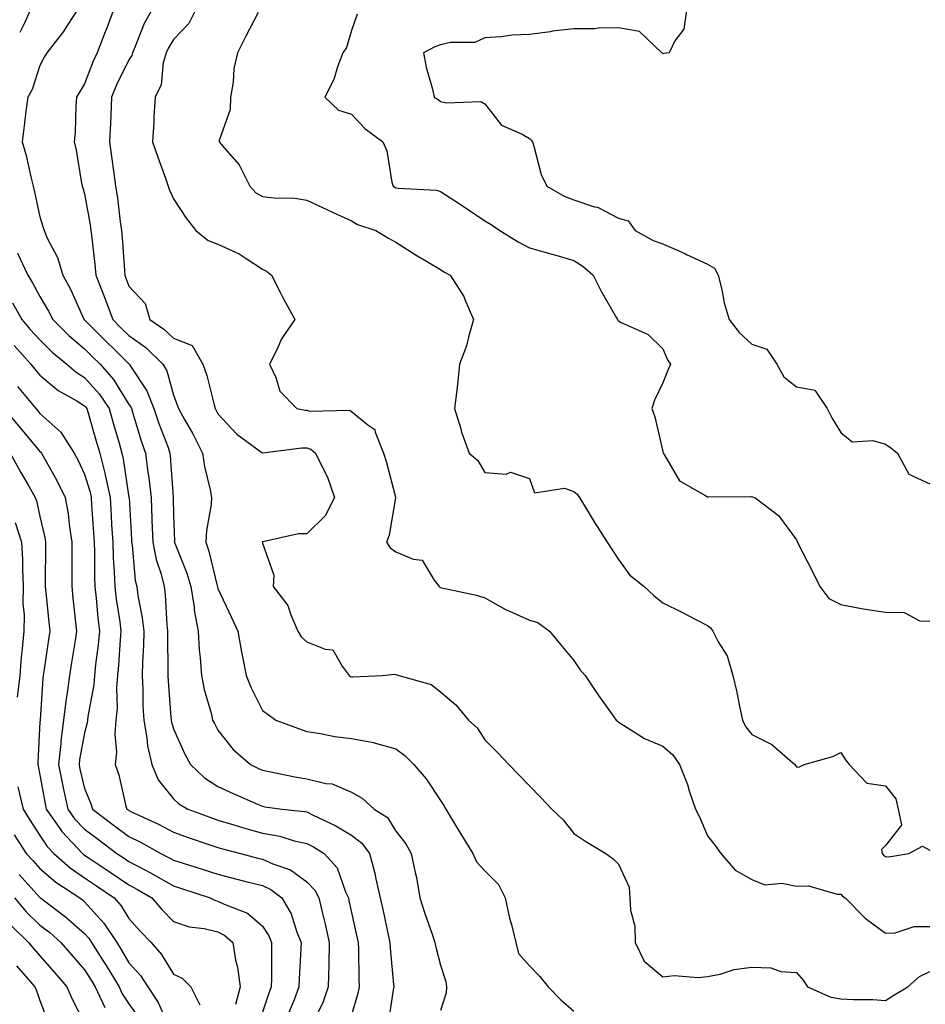
# Model space of a CAD drawing. Units: inches. Extents: x 968483 to 971123, y 7258298 to 7260938.
# Drawn here: x 970283 to 970487, y 7260008 to 7260229 of the extents above; entities that cross this region are included whole.
import ezdxf

# ---------------------------------------------------------------- set-up
doc = ezdxf.new("R2010")
doc.units = ezdxf.units.IN
doc.header["$MEASUREMENT"] = 0
doc.layers.add('Contour_96847258', color=7, linetype='Continuous', true_color=0xbf20d5)

msp = doc.modelspace()

# ---------------------------------------------------------------- linework, layer by layer
at = {"layer": 'Contour_96847258'}
for points in [[(970286.07, 7260231.92, 3149), (970284.51, 7260228.38, 3149), (970283.49, 7260226.48, 3149)], [(970296.71, 7260231.92, 3150), (970294.18, 7260228.05, 3150), (970293.31, 7260226.66, 3150), (970289.6, 7260221.92, 3150), (970289.02, 7260220.95, 3150), (970288.05, 7260219.02, 3150), (970286.31, 7260213.66, 3150), (970285.3, 7260211.92, 3150), (970284.9, 7260208.77, 3150), (970284.47, 7260205.5, 3150), (970284.02, 7260201.92, 3150), (970284.91, 7260198.78, 3150), (970285.98, 7260193.99, 3150), (970286.51, 7260191.92, 3150), (970286.78, 7260190.65, 3150), (970288.05, 7260185.05, 3150), (970288.78, 7260182.65, 3150), (970289.01, 7260181.92, 3150), (970289.7, 7260180.27, 3150), (970292, 7260175.87, 3150), (970293.17, 7260171.92, 3150), (970294.91, 7260168.78, 3150), (970297.91, 7260162.06, 3150), (970297.98, 7260161.92, 3150), (970298.01, 7260161.88, 3150), (970298.05, 7260161.86, 3150), (970303.03, 7260156.9, 3150), (970304.76, 7260155.21, 3150), (970308.05, 7260152, 3150), (970308.1, 7260151.97, 3150), (970308.15, 7260151.92, 3150), (970308.27, 7260151.7, 3150), (970312.08, 7260145.95, 3150), (970313.66, 7260141.92, 3150), (970314.74, 7260138.61, 3150), (970316.82, 7260133.15, 3150), (970317.26, 7260131.92, 3150), (970317.34, 7260131.21, 3150), (970317.95, 7260122.02, 3150), (970317.96, 7260121.92, 3150), (970317.97, 7260121.84, 3150), (970318.05, 7260117.96, 3150), (970318.25, 7260112.12, 3150), (970318.24, 7260111.92, 3150), (970318.33, 7260111.64, 3150), (970321.07, 7260104.94, 3150), (970321.98, 7260101.92, 3150), (970322.69, 7260097.28, 3150), (970322.73, 7260096.6, 3150), (970323.62, 7260091.92, 3150), (970323.86, 7260087.73, 3150), (970324.06, 7260085.91, 3150), (970324.32, 7260081.92, 3150), (970324.92, 7260078.79, 3150), (970326.5, 7260073.47, 3150), (970326.85, 7260071.92, 3150), (970327.24, 7260071.11, 3150), (970328.05, 7260069.63, 3150), (970331.46, 7260065.33, 3150), (970335.33, 7260061.92, 3150), (970337.17, 7260061.04, 3150), (970338.05, 7260060.65, 3150), (970339.59, 7260060.38, 3150), (970345.29, 7260059.16, 3150), (970348.05, 7260058.7, 3150), (970352.32, 7260057.65, 3150), (970353.72, 7260057.59, 3150), (970358.05, 7260055.74, 3150), (970360.47, 7260054.34, 3150), (970363.18, 7260051.92, 3150), (970366.14, 7260050.01, 3150), (970368.05, 7260046.97, 3150), (970370.24, 7260044.11, 3150), (970371.49, 7260041.92, 3150), (970372.35, 7260037.62, 3150), (970372.63, 7260036.5, 3150), (970373.42, 7260031.92, 3150), (970374.56, 7260028.43, 3150), (970376.16, 7260023.81, 3150), (970376.79, 7260021.92, 3150), (970377, 7260020.87, 3150), (970378.05, 7260016.79, 3150), (970379.27, 7260013.14, 3150), (970379.4, 7260011.92, 3150), (970379.34, 7260010.63, 3150), (970378.05, 7260006.59, 3150)], [(970304.73, 7260231.92, 3151), (970302.91, 7260227.06, 3151), (970302.72, 7260226.59, 3151), (970300.88, 7260221.92, 3151), (970299.98, 7260219.99, 3151), (970298.05, 7260214.92, 3151), (970296.9, 7260213.07, 3151), (970296.28, 7260211.92, 3151), (970296.1, 7260209.97, 3151), (970295.93, 7260204.04, 3151), (970295.7, 7260201.92, 3151), (970296.17, 7260200.05, 3151), (970297.39, 7260192.58, 3151), (970297.53, 7260191.92, 3151), (970297.65, 7260191.52, 3151), (970298.05, 7260190.19, 3151), (970299.33, 7260183.2, 3151), (970299.51, 7260181.92, 3151), (970299.68, 7260180.29, 3151), (970300.41, 7260174.28, 3151), (970300.63, 7260171.92, 3151), (970302.22, 7260167.75, 3151), (970302.68, 7260166.55, 3151), (970304.44, 7260161.92, 3151), (970306.24, 7260160.11, 3151), (970308.05, 7260158.36, 3151), (970311.8, 7260155.67, 3151), (970315.68, 7260151.92, 3151), (970316.55, 7260150.42, 3151), (970318.05, 7260144.91, 3151), (970318.9, 7260142.77, 3151), (970319.15, 7260141.92, 3151), (970320.53, 7260139.44, 3151), (970322.37, 7260136.24, 3151), (970324.55, 7260131.92, 3151), (970325.03, 7260128.9, 3151), (970326.28, 7260123.69, 3151), (970326.6, 7260121.92, 3151), (970326.49, 7260120.36, 3151), (970325.46, 7260114.51, 3151), (970325.3, 7260111.92, 3151), (970326.02, 7260109.89, 3151), (970327.9, 7260102.07, 3151), (970327.95, 7260101.92, 3151), (970327.96, 7260101.83, 3151), (970328.05, 7260101.51, 3151), (970331.09, 7260094.96, 3151), (970332.49, 7260091.92, 3151), (970333.34, 7260087.21, 3151), (970333.49, 7260086.48, 3151), (970334.35, 7260081.92, 3151), (970335.47, 7260079.34, 3151), (970338.05, 7260074.07, 3151), (970339.31, 7260073.18, 3151), (970341.08, 7260071.92, 3151), (970346.16, 7260070.03, 3151), (970348.05, 7260069.33, 3151), (970351.07, 7260068.9, 3151), (970354.33, 7260068.2, 3151), (970358.05, 7260067.75, 3151), (970363, 7260066.87, 3151), (970363.18, 7260066.79, 3151), (970368.05, 7260065.48, 3151), (970370.05, 7260063.92, 3151), (970372.07, 7260061.92, 3151), (970374.83, 7260058.7, 3151), (970378.05, 7260053.82, 3151), (970378.81, 7260052.68, 3151), (970379.23, 7260051.92, 3151), (970381.09, 7260048.88, 3151), (970382.58, 7260046.45, 3151), (970385.34, 7260041.92, 3151), (970386.16, 7260040.03, 3151), (970388.05, 7260038.03, 3151), (970391.06, 7260034.93, 3151), (970392.6, 7260031.92, 3151), (970393.54, 7260027.41, 3151), (970393.98, 7260025.99, 3151), (970394.98, 7260021.92, 3151), (970395.57, 7260019.44, 3151), (970398.05, 7260016.63, 3151), (970400.41, 7260014.28, 3151), (970402.29, 7260011.92, 3151), (970405.14, 7260009.01, 3151), (970408.05, 7260006.44, 3151)], [(970313.38, 7260231.92, 3152), (970311.47, 7260228.5, 3152), (970309.47, 7260223.34, 3152), (970308.83, 7260221.92, 3152), (970308.66, 7260221.31, 3152), (970308.05, 7260220.34, 3152), (970305.27, 7260214.7, 3152), (970304.12, 7260211.92, 3152), (970303.96, 7260207.83, 3152), (970303.86, 7260206.11, 3152), (970303.7, 7260201.92, 3152), (970304.17, 7260198.04, 3152), (970304.59, 7260195.38, 3152), (970305.04, 7260191.92, 3152), (970305.44, 7260189.31, 3152), (970306.07, 7260183.9, 3152), (970306.36, 7260181.92, 3152), (970306.51, 7260180.38, 3152), (970307.01, 7260172.96, 3152), (970307.1, 7260171.92, 3152), (970307.37, 7260171.24, 3152), (970308.05, 7260169.43, 3152), (970311.69, 7260165.56, 3152), (970312.76, 7260161.92, 3152), (970315.91, 7260159.78, 3152), (970318.05, 7260157.73, 3152), (970322.27, 7260156.14, 3152), (970324.64, 7260151.92, 3152), (970325.53, 7260149.4, 3152), (970327.17, 7260142.8, 3152), (970327.43, 7260141.92, 3152), (970327.66, 7260141.53, 3152), (970328.05, 7260140.72, 3152), (970332.3, 7260136.17, 3152), (970337.88, 7260132.09, 3152), (970338.05, 7260131.96, 3152), (970338.09, 7260131.96, 3152), (970346.87, 7260133.1, 3152), (970348.05, 7260133.07, 3152), (970348.95, 7260132.82, 3152), (970350, 7260131.92, 3152), (970351.73, 7260128.24, 3152), (970352.67, 7260126.54, 3152), (970354.25, 7260121.92, 3152), (970352.16, 7260117.81, 3152), (970348.05, 7260113.78, 3152), (970346.17, 7260113.8, 3152), (970338.11, 7260111.98, 3152), (970338.05, 7260111.98, 3152), (970338.02, 7260111.95, 3152), (970338.01, 7260111.92, 3152), (970338.02, 7260111.89, 3152), (970338.05, 7260111.64, 3152), (970340.61, 7260104.48, 3152), (970340.43, 7260101.92, 3152), (970343.78, 7260097.65, 3152), (970344.4, 7260095.57, 3152), (970346.03, 7260091.92, 3152), (970346.76, 7260090.63, 3152), (970348.05, 7260089.52, 3152), (970352.15, 7260087.82, 3152), (970353.86, 7260087.73, 3152), (970355.96, 7260084.01, 3152), (970357.57, 7260081.92, 3152), (970357.84, 7260081.71, 3152), (970358.05, 7260081.61, 3152), (970358.35, 7260081.62, 3152), (970365.06, 7260081.92, 3152), (970367.71, 7260082.26, 3152), (970368.05, 7260082.18, 3152), (970368.23, 7260082.1, 3152), (970368.69, 7260081.92, 3152), (970376, 7260079.87, 3152), (970378.05, 7260078.29, 3152), (970381.48, 7260075.35, 3152), (970384.38, 7260071.92, 3152), (970386.3, 7260070.17, 3152), (970388.05, 7260067.5, 3152), (970390.79, 7260064.66, 3152), (970393.43, 7260061.92, 3152), (970395.7, 7260059.57, 3152), (970398.05, 7260057.13, 3152), (970400.62, 7260054.49, 3152), (970403.09, 7260051.92, 3152), (970405.65, 7260049.52, 3152), (970408.05, 7260046.41, 3152), (970410.76, 7260044.63, 3152), (970415.25, 7260041.92, 3152), (970416.83, 7260040.7, 3152), (970418.05, 7260039.5, 3152), (970420.49, 7260034.36, 3152), (970420.64, 7260031.92, 3152), (970420.76, 7260029.21, 3152), (970421.73, 7260025.6, 3152), (970421.84, 7260021.92, 3152), (970423.85, 7260017.72, 3152), (970428.05, 7260014.23, 3152), (970430.6, 7260014.47, 3152), (970435.95, 7260014.02, 3152), (970438.05, 7260014.29, 3152), (970440.94, 7260014.81, 3152), (970444.09, 7260015.88, 3152), (970448.05, 7260016.35, 3152), (970452.33, 7260016.2, 3152), (970454.55, 7260015.42, 3152), (970458.05, 7260015.18, 3152), (970459.6, 7260013.47, 3152), (970460.54, 7260011.92, 3152), (970465.76, 7260009.63, 3152), (970468.05, 7260009.25, 3152), (970470.9, 7260009.07, 3152), (970475.26, 7260009.13, 3152), (970478.05, 7260008.9, 3152), (970479.92, 7260010.05, 3152), (970483.12, 7260011.92, 3152), (970485.68, 7260014.29, 3152), (970488.05, 7260015.37, 3152)], [(970323.25, 7260231.92, 3153), (970321.48, 7260228.49, 3153), (970318.05, 7260224.89, 3153), (970316.94, 7260223.03, 3153), (970316.43, 7260221.92, 3153), (970315.77, 7260219.64, 3153), (970315.27, 7260214.7, 3153), (970313.9, 7260211.92, 3153), (970313.65, 7260207.52, 3153), (970313.64, 7260206.33, 3153), (970313.35, 7260201.92, 3153), (970314.54, 7260198.41, 3153), (970316.22, 7260193.75, 3153), (970316.86, 7260191.92, 3153), (970317.16, 7260191.03, 3153), (970318.05, 7260189.1, 3153), (970320.88, 7260184.75, 3153), (970323.09, 7260181.92, 3153), (970325.84, 7260179.71, 3153), (970328.05, 7260178.88, 3153), (970332.85, 7260176.72, 3153), (970334.17, 7260175.8, 3153), (970338.05, 7260173.3, 3153), (970338.94, 7260172.81, 3153), (970340.05, 7260171.92, 3153), (970342.16, 7260167.81, 3153), (970342.75, 7260166.62, 3153), (970345.36, 7260161.92, 3153), (970342.35, 7260157.62, 3153), (970341.29, 7260155.16, 3153), (970339.64, 7260151.92, 3153), (970341.08, 7260148.89, 3153), (970341.97, 7260145.84, 3153), (970345.76, 7260141.92, 3153), (970347.68, 7260141.55, 3153), (970348.05, 7260141.54, 3153), (970348.59, 7260141.38, 3153), (970357.67, 7260141.54, 3153), (970358.05, 7260141.26, 3153), (970361.7, 7260138.27, 3153), (970363.33, 7260137.2, 3153), (970363.37, 7260136.6, 3153), (970365.27, 7260131.92, 3153), (970365.9, 7260129.77, 3153), (970367.96, 7260122.01, 3153), (970367.98, 7260121.92, 3153), (970367.96, 7260121.83, 3153), (970366.49, 7260113.48, 3153), (970365.95, 7260111.92, 3153), (970366.74, 7260110.61, 3153), (970368.05, 7260109.75, 3153), (970371.92, 7260108.05, 3153), (970373.97, 7260107.84, 3153), (970376.64, 7260103.33, 3153), (970377.74, 7260101.92, 3153), (970377.9, 7260101.77, 3153), (970378.05, 7260101.69, 3153), (970378.36, 7260101.61, 3153), (970386.12, 7260099.99, 3153), (970388.05, 7260099.38, 3153), (970392.83, 7260096.7, 3153), (970393.57, 7260096.4, 3153), (970398.05, 7260094.37, 3153), (970399.95, 7260093.82, 3153), (970402.57, 7260091.92, 3153), (970405.05, 7260088.92, 3153), (970408.05, 7260085.27, 3153), (970409.41, 7260083.28, 3153), (970410.56, 7260081.92, 3153), (970413.54, 7260077.41, 3153), (970416.27, 7260073.7, 3153), (970417.56, 7260071.92, 3153), (970417.81, 7260071.68, 3153), (970418.05, 7260071.41, 3153), (970419.21, 7260070.76, 3153), (970423.91, 7260067.78, 3153), (970428.05, 7260066.07, 3153), (970430.26, 7260064.13, 3153), (970431.76, 7260061.92, 3153), (970433.57, 7260057.44, 3153), (970433.98, 7260055.99, 3153), (970435.36, 7260051.92, 3153), (970436.3, 7260050.17, 3153), (970438.05, 7260045.89, 3153), (970439.81, 7260043.68, 3153), (970441.08, 7260041.92, 3153), (970444.29, 7260038.16, 3153), (970448.05, 7260036.07, 3153), (970450.98, 7260034.85, 3153), (970454.74, 7260035.23, 3153), (970458.05, 7260034.6, 3153), (970460.76, 7260034.63, 3153), (970467.18, 7260032.79, 3153), (970468.05, 7260032.8, 3153), (970468.44, 7260032.31, 3153), (970469, 7260031.92, 3153), (970473.52, 7260027.39, 3153), (970478.05, 7260024.02, 3153), (970480.21, 7260024.08, 3153), (970484.49, 7260025.48, 3153), (970488.05, 7260025.54, 3153)], [(970337.07, 7260230.94, 3154), (970334.32, 7260225.65, 3154), (970332.43, 7260221.92, 3154), (970331.61, 7260218.36, 3154), (970331.45, 7260215.32, 3154), (970330.86, 7260211.92, 3154), (970330.79, 7260209.18, 3154), (970328.32, 7260202.19, 3154), (970328.3, 7260201.92, 3154), (970329.53, 7260200.44, 3154), (970332.81, 7260196.68, 3154), (970335.21, 7260191.92, 3154), (970336.54, 7260190.41, 3154), (970338.05, 7260189.62, 3154), (970340.69, 7260189.28, 3154), (970345.36, 7260189.23, 3154), (970348.05, 7260188.79, 3154), (970352.7, 7260186.57, 3154), (970353.96, 7260186.01, 3154), (970358.05, 7260184.14, 3154), (970359.41, 7260183.28, 3154), (970363.5, 7260181.92, 3154), (970366.36, 7260180.23, 3154), (970368.05, 7260179.37, 3154), (970372.57, 7260176.44, 3154), (970374.88, 7260175.09, 3154), (970378.05, 7260173.2, 3154), (970378.79, 7260172.66, 3154), (970380.24, 7260171.92, 3154), (970383.27, 7260167.14, 3154), (970383.51, 7260166.46, 3154), (970385.5, 7260161.92, 3154), (970384.4, 7260158.27, 3154), (970383.93, 7260156.04, 3154), (970382.34, 7260151.92, 3154), (970381.94, 7260148.03, 3154), (970381.62, 7260145.49, 3154), (970381.24, 7260141.92, 3154), (970382.62, 7260137.35, 3154), (970382.79, 7260136.66, 3154), (970384.53, 7260131.92, 3154), (970386.42, 7260130.29, 3154), (970388.05, 7260127.55, 3154), (970392.79, 7260127.18, 3154), (970393.79, 7260127.66, 3154), (970398.05, 7260126.22, 3154), (970399.15, 7260123.02, 3154), (970405.92, 7260124.05, 3154), (970408.05, 7260123.3, 3154), (970408.81, 7260122.68, 3154), (970409.28, 7260121.92, 3154), (970411.22, 7260118.75, 3154), (970412.59, 7260116.46, 3154), (970415.55, 7260111.92, 3154), (970416.51, 7260110.38, 3154), (970418.05, 7260108, 3154), (970420.63, 7260104.5, 3154), (970423.81, 7260101.92, 3154), (970426.03, 7260099.9, 3154), (970428.05, 7260098.26, 3154), (970432.28, 7260096.15, 3154), (970435.47, 7260094.5, 3154), (970438.05, 7260093.18, 3154), (970438.74, 7260092.61, 3154), (970439.25, 7260091.92, 3154), (970440.5, 7260089.47, 3154), (970442.51, 7260086.38, 3154), (970443.76, 7260081.92, 3154), (970444.6, 7260078.47, 3154), (970445.34, 7260074.63, 3154), (970445.95, 7260071.92, 3154), (970446.62, 7260070.49, 3154), (970448.05, 7260068.66, 3154), (970452.56, 7260066.43, 3154), (970457.7, 7260061.92, 3154), (970457.85, 7260061.72, 3154), (970458.05, 7260061.41, 3154), (970458.62, 7260061.35, 3154), (970459.81, 7260061.92, 3154), (970466.26, 7260063.71, 3154), (970468.05, 7260064.62, 3154), (970469.09, 7260062.96, 3154), (970469.93, 7260061.92, 3154), (970473.86, 7260057.73, 3154), (970478.05, 7260057.13, 3154), (970480.37, 7260054.24, 3154), (970480.93, 7260051.92, 3154), (970481.68, 7260048.29, 3154), (970478.05, 7260043.69, 3154), (970477.14, 7260042.83, 3154), (970477.31, 7260041.92, 3154), (970477.64, 7260041.51, 3154), (970478.05, 7260041.21, 3154), (970478.81, 7260041.16, 3154), (970483.35, 7260041.92, 3154), (970486.37, 7260043.6, 3154), (970488.05, 7260042.63, 3154)], [(970359.36, 7260230.61, 3155), (970358.05, 7260226.94, 3155), (970356.9, 7260223.07, 3155), (970356.08, 7260221.92, 3155), (970354.9, 7260218.77, 3155), (970354.09, 7260215.88, 3155), (970352.06, 7260211.92, 3155), (970355.12, 7260208.99, 3155), (970358.05, 7260208.14, 3155), (970361.03, 7260204.9, 3155), (970365.07, 7260201.92, 3155), (970365.97, 7260199.84, 3155), (970367.16, 7260192.81, 3155), (970367.42, 7260191.92, 3155), (970367.79, 7260191.66, 3155), (970368.05, 7260191.55, 3155), (970368.51, 7260191.46, 3155), (970377.14, 7260191.01, 3155), (970378.05, 7260190.76, 3155), (970381.42, 7260188.55, 3155), (970383.39, 7260187.26, 3155), (970388.05, 7260184.15, 3155), (970389.43, 7260183.3, 3155), (970391.4, 7260181.92, 3155), (970395.51, 7260179.38, 3155), (970398.05, 7260178.05, 3155), (970402.84, 7260176.71, 3155), (970403.42, 7260176.55, 3155), (970408.05, 7260175.25, 3155), (970410.05, 7260173.92, 3155), (970412.35, 7260171.92, 3155), (970414.28, 7260168.15, 3155), (970417.62, 7260162.35, 3155), (970417.86, 7260161.92, 3155), (970417.91, 7260161.78, 3155), (970418.05, 7260161.65, 3155), (970418.68, 7260161.29, 3155), (970424.74, 7260158.61, 3155), (970428.05, 7260155.35, 3155), (970429.05, 7260152.92, 3155), (970429.73, 7260151.92, 3155), (970429.23, 7260150.74, 3155), (970428.05, 7260147.7, 3155), (970426.12, 7260143.85, 3155), (970425.53, 7260141.92, 3155), (970426.21, 7260140.08, 3155), (970428.05, 7260132.3, 3155), (970428.12, 7260131.99, 3155), (970428.14, 7260131.92, 3155), (970428.36, 7260131.61, 3155), (970431.8, 7260125.67, 3155), (970437.47, 7260122.5, 3155), (970438.05, 7260122.1, 3155), (970438.2, 7260122.07, 3155), (970447.84, 7260122.13, 3155), (970448.05, 7260122.11, 3155), (970448.2, 7260122.07, 3155), (970448.71, 7260121.92, 3155), (970454.03, 7260117.9, 3155), (970458.05, 7260112.39, 3155), (970458.21, 7260112.08, 3155), (970458.26, 7260111.92, 3155), (970458.47, 7260111.5, 3155), (970461.6, 7260105.47, 3155), (970463.28, 7260101.92, 3155), (970465.34, 7260099.21, 3155), (970468.05, 7260097.89, 3155), (970473.03, 7260096.94, 3155), (970473.06, 7260096.93, 3155), (970478.05, 7260096.16, 3155), (970482.24, 7260096.11, 3155), (970485.75, 7260094.22, 3155), (970488.05, 7260094.15, 3155)], [(970433.39, 7260231.92, 3156), (970432.77, 7260227.2, 3156), (970430.75, 7260224.62, 3156), (970429.44, 7260221.92, 3156), (970428.26, 7260221.71, 3156), (970428.05, 7260221.7, 3156), (970427.93, 7260221.8, 3156), (970427.8, 7260221.92, 3156), (970422.82, 7260226.69, 3156), (970418.05, 7260227.48, 3156), (970413.53, 7260227.4, 3156), (970412.65, 7260227.32, 3156), (970408.05, 7260227.26, 3156), (970403.24, 7260226.73, 3156), (970402.77, 7260226.64, 3156), (970398.05, 7260226.04, 3156), (970394.13, 7260225.84, 3156), (970391.59, 7260225.46, 3156), (970388.05, 7260225.24, 3156), (970385.75, 7260224.22, 3156), (970380.34, 7260224.21, 3156), (970378.05, 7260223.67, 3156), (970376.75, 7260223.22, 3156), (970374.21, 7260221.92, 3156), (970374.82, 7260218.69, 3156), (970376.24, 7260213.73, 3156), (970376.64, 7260211.92, 3156), (970377.51, 7260211.38, 3156), (970378.05, 7260210.99, 3156), (970379.3, 7260210.67, 3156), (970387.1, 7260210.97, 3156), (970388.05, 7260210.43, 3156), (970391.75, 7260205.62, 3156), (970396.38, 7260203.59, 3156), (970398.05, 7260202.6, 3156), (970398.41, 7260202.28, 3156), (970398.7, 7260201.92, 3156), (970399.06, 7260200.91, 3156), (970400.69, 7260194.56, 3156), (970401.93, 7260191.92, 3156), (970405.82, 7260189.69, 3156), (970408.05, 7260188.84, 3156), (970412.66, 7260187.31, 3156), (970413.31, 7260187.18, 3156), (970418.05, 7260184.74, 3156), (970420.25, 7260184.12, 3156), (970421.83, 7260181.92, 3156), (970425.83, 7260179.7, 3156), (970428.05, 7260178.97, 3156), (970432.94, 7260176.81, 3156), (970433.38, 7260176.59, 3156), (970438.05, 7260174.36, 3156), (970439.64, 7260173.51, 3156), (970440.43, 7260171.92, 3156), (970441.25, 7260168.72, 3156), (970441.84, 7260165.71, 3156), (970442.97, 7260161.92, 3156), (970445.15, 7260159.02, 3156), (970448.05, 7260156.37, 3156), (970451.4, 7260155.27, 3156), (970453.62, 7260151.92, 3156), (970455.19, 7260149.06, 3156), (970458.05, 7260146.78, 3156), (970462.18, 7260146.05, 3156), (970464.94, 7260141.92, 3156), (970466, 7260139.87, 3156), (970468.05, 7260136.58, 3156), (970470.55, 7260134.42, 3156), (970475.21, 7260134.76, 3156), (970478.05, 7260133.95, 3156), (970479.24, 7260133.11, 3156), (970480.79, 7260131.92, 3156), (970483.35, 7260127.22, 3156), (970488.05, 7260124.98, 3156)], [(970282.98, 7260176.85, 3149), (970285.35, 7260171.92, 3149), (970286.36, 7260170.23, 3149), (970288.05, 7260167.14, 3149), (970289.98, 7260163.85, 3149), (970290.91, 7260161.92, 3149), (970294.5, 7260158.37, 3149), (970298.05, 7260155.37, 3149), (970299.78, 7260153.65, 3149), (970301.56, 7260151.92, 3149), (970304.58, 7260148.45, 3149), (970308.05, 7260142.88, 3149), (970308.43, 7260142.3, 3149), (970308.58, 7260141.92, 3149), (970308.84, 7260141.13, 3149), (970310.8, 7260134.67, 3149), (970311.78, 7260131.92, 3149), (970312.31, 7260127.66, 3149), (970312.51, 7260126.38, 3149), (970313.01, 7260121.92, 3149), (970313.21, 7260117.08, 3149), (970313.22, 7260116.75, 3149), (970313.4, 7260111.92, 3149), (970314.14, 7260108.01, 3149), (970315.27, 7260104.7, 3149), (970315.94, 7260101.92, 3149), (970316.19, 7260100.06, 3149), (970316.57, 7260093.4, 3149), (970316.74, 7260091.92, 3149), (970316.7, 7260090.57, 3149), (970316.79, 7260083.18, 3149), (970316.76, 7260081.92, 3149), (970316.82, 7260080.69, 3149), (970317.48, 7260072.49, 3149), (970317.51, 7260071.92, 3149), (970317.59, 7260071.46, 3149), (970318.05, 7260069.96, 3149), (970320.56, 7260064.43, 3149), (970321.87, 7260061.92, 3149), (970325.05, 7260058.92, 3149), (970328.05, 7260056.96, 3149), (970331.5, 7260055.37, 3149), (970336.97, 7260053, 3149), (970338.05, 7260052.53, 3149), (970338.56, 7260052.43, 3149), (970342.45, 7260051.92, 3149), (970347.5, 7260051.37, 3149), (970348.05, 7260051.25, 3149), (970349.42, 7260050.55, 3149), (970354.36, 7260048.23, 3149), (970358.05, 7260046.02, 3149), (970360.4, 7260044.27, 3149), (970362.12, 7260041.92, 3149), (970363.35, 7260037.22, 3149), (970363.48, 7260036.49, 3149), (970364.53, 7260031.92, 3149), (970365.17, 7260029.04, 3149), (970366.31, 7260023.66, 3149), (970366.69, 7260021.92, 3149), (970366.76, 7260020.63, 3149), (970367.52, 7260012.45, 3149), (970367.55, 7260011.92, 3149), (970367.42, 7260011.3, 3149), (970366.29, 7260003.68, 3149)], [(970281.86, 7260165.73, 3148), (970283.98, 7260161.92, 3148), (970285.87, 7260159.74, 3148), (970288.05, 7260157.35, 3148), (970290.77, 7260154.64, 3148), (970294.07, 7260151.92, 3148), (970296.21, 7260150.08, 3148), (970298.05, 7260148.94, 3148), (970301.36, 7260145.23, 3148), (970303.57, 7260141.92, 3148), (970304.57, 7260138.44, 3148), (970305.81, 7260134.16, 3148), (970306.46, 7260131.92, 3148), (970306.78, 7260130.65, 3148), (970308.05, 7260121.96, 3148), (970308.06, 7260121.91, 3148), (970308.62, 7260112.49, 3148), (970308.64, 7260111.92, 3148), (970308.77, 7260111.2, 3148), (970309.45, 7260103.32, 3148), (970309.79, 7260101.92, 3148), (970310.06, 7260099.91, 3148), (970311.05, 7260094.92, 3148), (970311.4, 7260091.92, 3148), (970311.31, 7260088.66, 3148), (970311.07, 7260084.94, 3148), (970310.98, 7260081.92, 3148), (970311.14, 7260078.83, 3148), (970311.2, 7260075.07, 3148), (970311.37, 7260071.92, 3148), (970312.08, 7260067.89, 3148), (970312.24, 7260066.11, 3148), (970313.17, 7260061.92, 3148), (970314.61, 7260058.48, 3148), (970318.05, 7260054.22, 3148), (970319.24, 7260053.11, 3148), (970321.25, 7260051.92, 3148), (970326.19, 7260050.06, 3148), (970328.05, 7260049.42, 3148), (970331.59, 7260048.38, 3148), (970333.81, 7260047.68, 3148), (970338.05, 7260046.51, 3148), (970341.92, 7260045.79, 3148), (970345.17, 7260044.8, 3148), (970348.05, 7260044.15, 3148), (970349.52, 7260043.39, 3148), (970351.88, 7260041.92, 3148), (970354.81, 7260038.68, 3148), (970356.68, 7260033.29, 3148), (970357.37, 7260031.92, 3148), (970357.49, 7260031.36, 3148), (970358.05, 7260028.62, 3148), (970359.28, 7260023.15, 3148), (970359.54, 7260021.92, 3148), (970359.62, 7260020.35, 3148), (970359.7, 7260013.57, 3148), (970359.79, 7260011.92, 3148), (970359.49, 7260010.48, 3148), (970358.05, 7260005.68, 3148)], [(970282.21, 7260156.08, 3147), (970285.97, 7260151.92, 3147), (970286.91, 7260150.78, 3147), (970288.05, 7260149.41, 3147), (970292.13, 7260146, 3147), (970296.31, 7260143.66, 3147), (970298.05, 7260142.58, 3147), (970298.36, 7260142.23, 3147), (970298.58, 7260141.92, 3147), (970298.78, 7260141.19, 3147), (970300.7, 7260134.57, 3147), (970301.47, 7260131.92, 3147), (970302.59, 7260127.38, 3147), (970302.81, 7260126.68, 3147), (970303.81, 7260121.92, 3147), (970304.05, 7260117.92, 3147), (970304.15, 7260115.82, 3147), (970304.39, 7260111.92, 3147), (970304.51, 7260108.38, 3147), (970304.72, 7260105.25, 3147), (970304.84, 7260101.92, 3147), (970305.18, 7260099.05, 3147), (970305.99, 7260093.98, 3147), (970306.25, 7260091.92, 3147), (970306.07, 7260089.94, 3147), (970305.73, 7260084.24, 3147), (970305.48, 7260081.92, 3147), (970305.28, 7260079.15, 3147), (970305.36, 7260074.61, 3147), (970305.12, 7260071.92, 3147), (970304.87, 7260068.74, 3147), (970305.27, 7260064.7, 3147), (970304.94, 7260061.92, 3147), (970305.76, 7260059.63, 3147), (970307.38, 7260052.59, 3147), (970307.58, 7260051.92, 3147), (970307.84, 7260051.71, 3147), (970308.05, 7260051.57, 3147), (970308.74, 7260051.23, 3147), (970314.65, 7260048.52, 3147), (970318.05, 7260046.7, 3147), (970321.56, 7260045.43, 3147), (970326.01, 7260043.96, 3147), (970328.05, 7260043.26, 3147), (970329.09, 7260042.96, 3147), (970333.08, 7260041.92, 3147), (970337.03, 7260040.9, 3147), (970338.05, 7260040.64, 3147), (970340.4, 7260039.57, 3147), (970344.35, 7260038.22, 3147), (970348.05, 7260035.58, 3147), (970349.82, 7260033.69, 3147), (970350.69, 7260031.92, 3147), (970351.52, 7260028.45, 3147), (970352.15, 7260026.02, 3147), (970353.07, 7260021.92, 3147), (970352.96, 7260017.01, 3147), (970352.95, 7260016.82, 3147), (970352.84, 7260011.92, 3147), (970351.6, 7260008.37, 3147), (970348.64, 7260002.51, 3147)], [(970283.01, 7260146.88, 3146), (970287.13, 7260141.92, 3146), (970287.56, 7260141.43, 3146), (970288.05, 7260140.84, 3146), (970292.72, 7260136.59, 3146), (970295.73, 7260131.92, 3146), (970296.55, 7260130.42, 3146), (970298.05, 7260127.21, 3146), (970299.3, 7260123.17, 3146), (970299.56, 7260121.92, 3146), (970299.66, 7260120.31, 3146), (970300.09, 7260113.96, 3146), (970300.21, 7260111.92, 3146), (970300.29, 7260109.68, 3146), (970300.29, 7260104.16, 3146), (970300.37, 7260101.92, 3146), (970300.68, 7260099.29, 3146), (970301.05, 7260094.92, 3146), (970301.43, 7260091.92, 3146), (970301.14, 7260088.83, 3146), (970300.53, 7260084.4, 3146), (970300.27, 7260081.92, 3146), (970300.12, 7260079.85, 3146), (970298.81, 7260072.68, 3146), (970298.74, 7260071.92, 3146), (970298.69, 7260071.28, 3146), (970298.05, 7260069.02, 3146), (970296.95, 7260063.02, 3146), (970296.83, 7260061.92, 3146), (970297.02, 7260060.89, 3146), (970298.05, 7260056.53, 3146), (970299.42, 7260053.29, 3146), (970299.82, 7260051.92, 3146), (970304.51, 7260048.38, 3146), (970308.05, 7260045.73, 3146), (970310.62, 7260044.49, 3146), (970315.2, 7260041.92, 3146), (970317.09, 7260040.96, 3146), (970318.05, 7260040.42, 3146), (970320.25, 7260039.72, 3146), (970324.53, 7260038.4, 3146), (970328.05, 7260037.27, 3146), (970332.31, 7260036.18, 3146), (970334.31, 7260035.66, 3146), (970338.05, 7260034.7, 3146), (970339.95, 7260033.82, 3146), (970342.42, 7260031.92, 3146), (970344.49, 7260028.36, 3146), (970345.77, 7260024.2, 3146), (970346.71, 7260021.92, 3146), (970346.67, 7260020.54, 3146), (970346.3, 7260013.67, 3146), (970346.25, 7260011.92, 3146), (970345.14, 7260009.01, 3146), (970343.93, 7260006.04, 3146)], [(970279.92, 7260141.92, 3145), (970283.67, 7260137.55, 3145), (970288.05, 7260132.3, 3145), (970288.26, 7260132.13, 3145), (970288.38, 7260131.92, 3145), (970288.77, 7260131.2, 3145), (970291.86, 7260125.73, 3145), (970293.73, 7260121.92, 3145), (970294.38, 7260118.25, 3145), (970294.68, 7260115.29, 3145), (970295.2, 7260111.92, 3145), (970295.19, 7260109.06, 3145), (970295.2, 7260104.77, 3145), (970295.19, 7260101.92, 3145), (970295.46, 7260099.33, 3145), (970296.05, 7260093.92, 3145), (970296.25, 7260091.92, 3145), (970295.93, 7260089.8, 3145), (970295.12, 7260084.85, 3145), (970294.68, 7260081.92, 3145), (970294.17, 7260078.04, 3145), (970293.84, 7260076.13, 3145), (970293.34, 7260071.92, 3145), (970292.77, 7260067.2, 3145), (970292.74, 7260066.61, 3145), (970292.24, 7260061.92, 3145), (970293.21, 7260057.08, 3145), (970293.29, 7260056.68, 3145), (970294.3, 7260051.92, 3145), (970295.84, 7260049.71, 3145), (970298.05, 7260047.39, 3145), (970301.17, 7260045.04, 3145), (970305.34, 7260041.92, 3145), (970306.97, 7260040.84, 3145), (970308.05, 7260040.1, 3145), (970311.89, 7260038.08, 3145), (970313.43, 7260037.3, 3145), (970318.05, 7260034.62, 3145), (970320.1, 7260033.97, 3145), (970326.31, 7260031.92, 3145), (970327.5, 7260031.37, 3145), (970328.05, 7260031.24, 3145), (970329.44, 7260030.53, 3145), (970334.67, 7260028.54, 3145), (970338.05, 7260025.62, 3145), (970339.51, 7260023.38, 3145), (970340.11, 7260021.92, 3145), (970340.06, 7260019.91, 3145), (970340.06, 7260013.93, 3145), (970340.01, 7260011.92, 3145), (970339.47, 7260010.5, 3145), (970338.05, 7260006.25, 3145)], [(970281.33, 7260131.92, 3144), (970283.72, 7260127.59, 3144), (970285.52, 7260124.45, 3144), (970286.96, 7260121.92, 3144), (970287.3, 7260121.17, 3144), (970288.05, 7260117.69, 3144), (970289.11, 7260112.98, 3144), (970289.28, 7260111.92, 3144), (970289.27, 7260110.7, 3144), (970289.23, 7260103.1, 3144), (970289.23, 7260101.92, 3144), (970289.38, 7260100.59, 3144), (970290.07, 7260093.94, 3144), (970290.29, 7260091.92, 3144), (970289.98, 7260089.99, 3144), (970288.94, 7260082.81, 3144), (970288.8, 7260081.92, 3144), (970288.71, 7260081.26, 3144), (970288.07, 7260071.94, 3144), (970288.07, 7260071.9, 3144), (970288.05, 7260071.55, 3144), (970287.56, 7260062.41, 3144), (970287.54, 7260061.92, 3144), (970287.65, 7260061.52, 3144), (970288.05, 7260059.57, 3144), (970289.2, 7260053.07, 3144), (970289.44, 7260051.92, 3144), (970292.73, 7260047.24, 3144), (970292.98, 7260046.85, 3144), (970297.6, 7260041.92, 3144), (970297.84, 7260041.71, 3144), (970298.05, 7260041.56, 3144), (970299.11, 7260040.86, 3144), (970303.85, 7260037.72, 3144), (970308.05, 7260034.86, 3144), (970309.97, 7260033.84, 3144), (970313.17, 7260031.92, 3144), (970315.47, 7260029.34, 3144), (970318.05, 7260026.66, 3144), (970321.57, 7260025.44, 3144), (970324.91, 7260025.06, 3144), (970328.05, 7260024.29, 3144), (970329.62, 7260023.49, 3144), (970331.37, 7260021.92, 3144), (970332.01, 7260017.96, 3144), (970332.46, 7260016.33, 3144), (970333.01, 7260011.92, 3144), (970331.97, 7260008, 3144)], [(970282.46, 7260116.33, 3143), (970283.9, 7260111.92, 3143), (970284.11, 7260107.98, 3143), (970284.1, 7260105.87, 3143), (970284.3, 7260101.92, 3143), (970284.23, 7260098.1, 3143), (970284.48, 7260095.49, 3143), (970284.39, 7260091.92, 3143), (970284.08, 7260087.95, 3143), (970283.83, 7260086.14, 3143), (970283.54, 7260081.92, 3143), (970282.89, 7260077.08, 3143)], [(970283.1, 7260056.87, 3143), (970284.28, 7260051.92, 3143), (970285.66, 7260049.53, 3143), (970288.05, 7260045.93, 3143), (970289.64, 7260043.51, 3143), (970291.14, 7260041.92, 3143), (970294.8, 7260038.67, 3143), (970298.05, 7260036.44, 3143), (970300.76, 7260034.63, 3143), (970304.73, 7260031.92, 3143), (970306.29, 7260030.16, 3143), (970308.05, 7260027.29, 3143), (970310.59, 7260024.46, 3143), (970313.01, 7260021.92, 3143), (970315.36, 7260019.23, 3143), (970318.05, 7260014.79, 3143), (970320.01, 7260013.88, 3143), (970321.97, 7260011.92, 3143), (970324.01, 7260007.88, 3143)], [(970282.26, 7260046.13, 3142), (970284.96, 7260041.92, 3142), (970286.44, 7260040.31, 3142), (970288.05, 7260038.51, 3142), (970291.58, 7260035.45, 3142), (970297.01, 7260031.92, 3142), (970297.61, 7260031.48, 3142), (970298.05, 7260031.09, 3142), (970302.4, 7260026.27, 3142), (970305.29, 7260021.92, 3142), (970306.35, 7260020.22, 3142), (970308.05, 7260017.36, 3142), (970310.62, 7260014.49, 3142), (970312.3, 7260011.92, 3142), (970314.58, 7260008.45, 3142), (970317.08, 7260002.89, 3142)], [(970283.35, 7260037.22, 3141), (970288.05, 7260031.99, 3141), (970288.09, 7260031.96, 3141), (970288.15, 7260031.92, 3141), (970293.82, 7260027.69, 3141), (970298.05, 7260023.93, 3141), (970299.01, 7260022.88, 3141), (970299.63, 7260021.92, 3141), (970302.36, 7260017.61, 3141), (970302.9, 7260016.77, 3141), (970305.81, 7260011.92, 3141), (970306.54, 7260010.41, 3141), (970308.05, 7260008.15, 3141), (970310.62, 7260004.49, 3141)], [(970282.32, 7260031.92, 3140), (970284.96, 7260028.83, 3140), (970288.05, 7260025.83, 3140), (970290.27, 7260024.14, 3140), (970292.73, 7260021.92, 3140), (970295.23, 7260019.1, 3140), (970298.05, 7260015.75, 3140), (970299.54, 7260013.41, 3140), (970300.44, 7260011.92, 3140), (970302.65, 7260007.32, 3140)], [(970281.71, 7260025.58, 3139), (970285.49, 7260021.92, 3139), (970286.63, 7260020.5, 3139), (970288.05, 7260018.91, 3139), (970291.33, 7260015.2, 3139), (970294.11, 7260011.92, 3139), (970295.27, 7260009.14, 3139), (970298.05, 7260003.81, 3139)], [(970282.76, 7260016.63, 3138), (970286.92, 7260011.92, 3138), (970287.24, 7260011.11, 3138), (970288.05, 7260008.87, 3138), (970289.93, 7260003.8, 3138)]]:
    msp.add_polyline3d(points, dxfattribs=at)

doc.saveas('drawing.dxf')
